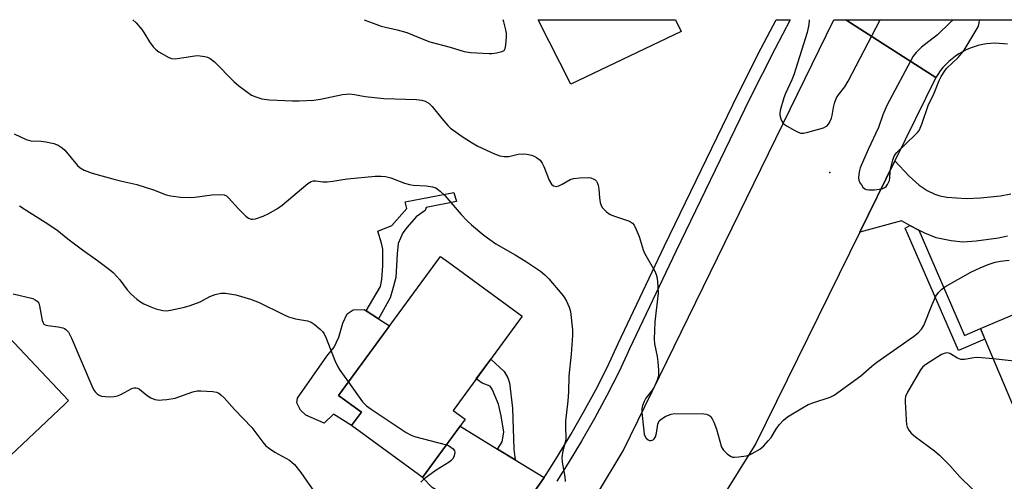
# Model space of a CAD drawing. Units: inches. Extents: x 1249765 to 1255765, y 517454 to 521455.
# Drawn here: x 1251975 to 1252280, y 521311 to 521454 of the extents above; entities that cross this region are included whole.
import ezdxf

# ---------------------------------------------------------------- set-up
doc = ezdxf.new("R2010")
doc.units = ezdxf.units.IN
doc.header["$MEASUREMENT"] = 0
for name, color, linetype in [('BLDG-Footprint', 5, 'Continuous'), ('CULTRL-Pad', 6, 'Continuous'), ('ELEV-Spot Elevation', 7, 'Continuous'), ('TRANS-Driveway', 251, 'Continuous'), ('TRANS-Non Street Sidewalk', 7, 'Continuous'), ('TRANS-Road', 130, 'Continuous'), ('TRANS-Street Sidewalk', 7, 'Continuous'), ('Undefined', 1, 'Continuous')]:
    doc.layers.add(name, color=color, linetype=linetype)

msp = doc.modelspace()

# ---------------------------------------------------------------- linework, layer by layer
at = {"layer": 'BLDG-Footprint'}
for points, elevation in [([(1252180.11, 521450.66), (1252145.8, 521434.3), (1252135.67, 521454.28), (1252178.38, 521454.28)], 447.11), ([(1252346.71, 521344.26), (1252316.26, 521331.42), (1252300.87, 521336.81), (1252285.02, 521330.12), (1252273.06, 521358.45), (1252308.35, 521373.35), (1252306.52, 521377.69), (1252328.65, 521387.03)], 448.64), ([(1252113.05, 521330.36), (1252099.8, 521312.26), (1252098.54, 521313.18), (1252077.78, 521328.38), (1252080.83, 521332.54), (1252073.75, 521337.72), (1252105.35, 521380.88), (1252107.87, 521379.03), (1252130.71, 521362.31), (1252109.32, 521333.1)], 452.14), ([(1251988.71, 521335.05), (1251964.23, 521311.92), (1251950.5, 521326.45), (1251953.98, 521329.74), (1251928.76, 521356.43), (1251950.8, 521377.25), (1251950.92, 521377.36), (1251989.86, 521336.14)], 455.2)]:
    msp.add_lwpolyline(points, close=True, dxfattribs=dict(at, elevation=elevation))
at = {"layer": 'CULTRL-Pad'}
msp.add_lwpolyline([(1252080.83, 521332.54), (1252077.78, 521328.38), (1252072.14, 521331.96), (1252069.24, 521329.1), (1252063.6, 521331.58), (1252061.95, 521333.14), (1252060.74, 521335.48), (1252060.97, 521336.92), (1252070.13, 521349.95), (1252072.37, 521352.71), (1252073.82, 521355.8), (1252075.07, 521360.12), (1252076.41, 521363), (1252078.31, 521364.32), (1252081.63, 521364.41), (1252082.31, 521363.97), (1252086.14, 521361.5), (1252089.55, 521359.3), (1252073.75, 521337.72)], close=True, dxfattribs=at)
at = {"layer": 'ELEV-Spot Elevation'}
msp.add_point((1252226.24, 521406.87, 446.46), dxfattribs=at)
at = {"layer": 'TRANS-Driveway'}
msp.add_lwpolyline([(1252281.39, 521387.1), (1252278.65, 521386.52), (1252271.71, 521385.55), (1252267.56, 521385.33), (1252263.9, 521385.73), (1252259.33, 521386.65), (1252255.75, 521388.05), (1252253.87, 521389.04), (1252251.1, 521390.5), (1252248.5, 521391.86), (1252235.54, 521388.35), (1252246.46, 521410.51), (1252250.93, 521405.74), (1252254.05, 521402.92), (1252256.52, 521401.34), (1252258.84, 521400.15), (1252260.42, 521399.65), (1252262.62, 521399.25), (1252268.55, 521398.82), (1252273.09, 521398.99), (1252279.3, 521399.67), (1252282.49, 521400.27)], dxfattribs=at)
msp.add_lwpolyline([(1252123.11, 521321.11), (1252128.55, 521317.8), (1252137.55, 521312.31), (1252134.5, 521307.8), (1252130.64, 521302.5), (1252126.6, 521297.34), (1252125.33, 521295.82), (1252102.81, 521309.19), (1252099.8, 521312.26), (1252111.47, 521328.2)], close=True, dxfattribs=at)
at = {"layer": 'TRANS-Non Street Sidewalk'}
for points in [[(1252089.72, 521368.03), (1252086.14, 521361.5), (1252082.31, 521363.97), (1252086.75, 521371.49), (1252087.13, 521373.73), (1252087.45, 521377.99), (1252087.47, 521380.45), (1252087.48, 521383.07), (1252087.05, 521385.02), (1252085.87, 521388.69), (1252090.29, 521390.45), (1252094.95, 521395.73), (1252094.36, 521397.83), (1252109.55, 521400.72), (1252110.35, 521397.87), (1252100.93, 521396.07), (1252100.62, 521395.09), (1252097.85, 521393.17), (1252094.99, 521389.97), (1252093.71, 521388.19), (1252092.2, 521384.83), (1252091.96, 521381.69), (1252091.47, 521374.3), (1252090.48, 521370.49)], [(1252253.87, 521389.04), (1252268.1, 521356.35), (1252273.06, 521358.45), (1252274.44, 521355.18), (1252266.25, 521351.71), (1252249.66, 521389.66), (1252251.1, 521390.5)], [(1252128.55, 521317.8), (1252123.11, 521321.11), (1252124.51, 521323.3), (1252125, 521326.31), (1252124.26, 521331.42), (1252123.43, 521334.98), (1252122.21, 521337.7), (1252121.44, 521339.72), (1252120.75, 521340.65), (1252118.29, 521341.59), (1252116.5, 521342.9), (1252120.97, 521349.01), (1252125.11, 521345.11), (1252126.25, 521343.24), (1252126.79, 521341.69), (1252127.75, 521333.8), (1252128.14, 521321.11)]]:
    msp.add_lwpolyline(points, close=True, dxfattribs=at)
at = {"layer": 'TRANS-Road'}
for points in [[(1252154.1, 521307.27), (1252162.08, 521320.56), (1252227.47, 521454.28), (1252231.2, 521454.27), (1252243.96, 521446.13), (1252259.22, 521436.4), (1252246.46, 521410.51), (1252235.54, 521388.35), (1252203.24, 521322.8), (1252186.81, 521296.43)], [(1252281.45, 521446.66), (1252280.16, 521446.85), (1252278.85, 521446.95), (1252277.54, 521446.98), (1252276.23, 521446.93), (1252274.92, 521446.79), (1252273.63, 521446.58), (1252272.35, 521446.29), (1252271.09, 521445.92), (1252269.85, 521445.48), (1252268.65, 521444.96), (1252267.48, 521444.37), (1252266.35, 521443.71), (1252265.25, 521442.98), (1252264.21, 521442.19), (1252263.22, 521441.33), (1252262.28, 521440.42), (1252261.4, 521439.45), (1252260.57, 521438.42), (1252259.82, 521437.35), (1252259.22, 521436.4), (1252243.96, 521446.13), (1252231.2, 521454.27), (1252291.11, 521454.27)]]:
    msp.add_lwpolyline(points, dxfattribs=at)
at = {"layer": 'TRANS-Street Sidewalk'}
msp.add_lwpolyline([(1252134.5, 521307.8), (1252137.55, 521312.31), (1252138.17, 521313.23), (1252141.67, 521318.78), (1252145.84, 521325.58), (1252149.81, 521332.5), (1252153.6, 521339.52), (1252157.18, 521346.65), (1252160.55, 521353.88), (1252174.96, 521384.12), (1252197.85, 521431.34), (1252204.98, 521445.47), (1252209.59, 521454.28), (1252213.9, 521454.28), (1252209.18, 521445.11), (1252201.36, 521429.61), (1252178.48, 521382.43), (1252164.09, 521352.21), (1252163.22, 521350.34), (1252160.7, 521344.95), (1252157.07, 521337.72), (1252153.23, 521330.59), (1252149.2, 521323.58), (1252144.99, 521316.71), (1252141.45, 521311.09)], dxfattribs=at)
at = {"layer": 'Undefined'}
for points, elevation in [([(1252009.82, 521454.3), (1252010.86, 521453.33), (1252012.61, 521451.31), (1252013.25, 521450.36), (1252014.99, 521447.4), (1252016.19, 521445.84), (1252017, 521445.05), (1252017.92, 521444.35), (1252021.01, 521442.53), (1252021.83, 521442.25), (1252022.98, 521442.2), (1252025.65, 521442.53), (1252029.07, 521443.13), (1252029.91, 521443.19), (1252030.78, 521443.12), (1252032.22, 521442.86), (1252033.06, 521442.63), (1252033.85, 521442.3), (1252035.22, 521441.28), (1252041.21, 521435.11), (1252042.75, 521433.75), (1252046.73, 521430.94), (1252048.01, 521430.34), (1252049.88, 521429.73), (1252052.26, 521429.44), (1252059.4, 521429.17), (1252061.45, 521429.17), (1252066.06, 521429.35), (1252068.07, 521429.6), (1252074.96, 521431.12), (1252077.24, 521431.27), (1252078.63, 521431.12), (1252081.95, 521430.45), (1252084.9, 521430.13), (1252087.81, 521429.9), (1252097.97, 521429.51), (1252099.61, 521429.33), (1252100.57, 521429.07), (1252101.73, 521428.37), (1252102.8, 521427.42), (1252105.78, 521423.62), (1252107.69, 521421.49), (1252108.52, 521420.69), (1252112.06, 521418.04), (1252115.21, 521416.05), (1252116.97, 521415.07), (1252122.14, 521412.66), (1252123.8, 521412.08), (1252125.17, 521411.91), (1252126.55, 521411.9), (1252129.49, 521412.59), (1252131.11, 521412.7), (1252132.23, 521412.58), (1252133.66, 521412.28), (1252134.47, 521412), (1252135.2, 521411.58), (1252136.28, 521410.7), (1252136.94, 521409.8), (1252137.42, 521408.78), (1252139.1, 521404.5), (1252139.84, 521403.26), (1252140.44, 521402.78), (1252141.39, 521402.59), (1252142.16, 521402.72), (1252143.2, 521403.23), (1252145.62, 521404.71), (1252146.67, 521405.05), (1252148.66, 521405.22), (1252151.26, 521405.3), (1252152.1, 521405.22), (1252153.03, 521404.87), (1252153.43, 521404.59), (1252153.78, 521404.2), (1252154.05, 521403.75), (1252154.34, 521403.01), (1252154.58, 521401.72), (1252154.74, 521399.01), (1252154.94, 521397.64), (1252155.26, 521396.63), (1252155.73, 521395.95), (1252156.94, 521394.73), (1252158.06, 521393.86), (1252159.37, 521393.3), (1252164.02, 521391.76), (1252164.96, 521391.17), (1252165.49, 521390.53), (1252166.16, 521389.22), (1252167.09, 521387), (1252168.35, 521382.92), (1252168.76, 521381.86), (1252171.88, 521376.24), (1252172.37, 521375.22), (1252172.65, 521374.11), (1252172.91, 521371.49), (1252172.97, 521369.44), (1252171.9, 521360.53), (1252171.7, 521355.21), (1252171.81, 521353.75), (1252172.64, 521349.8), (1252172.89, 521348.14), (1252173.06, 521345.54), (1252173.03, 521343.85), (1252172.66, 521342.47), (1252171.71, 521340.34), (1252171.08, 521339.37), (1252169.16, 521336.85), (1252168.57, 521335.88), (1252168.08, 521334.62), (1252167.89, 521333.54), (1252167.91, 521332.39), (1252168.36, 521327.72), (1252168.65, 521325.69), (1252168.85, 521325.16), (1252169.27, 521324.45), (1252169.84, 521323.93), (1252170.28, 521323.78), (1252170.75, 521323.77), (1252171.36, 521323.98), (1252171.7, 521324.27), (1252172.1, 521324.9), (1252172.41, 521326), (1252172.89, 521328.86), (1252173.29, 521329.85), (1252173.88, 521330.4), (1252175.39, 521331.27), (1252177, 521331.97), (1252178.15, 521332.15), (1252187.13, 521332.05), (1252187.95, 521331.88), (1252188.65, 521331.57), (1252189.28, 521331.15), (1252189.78, 521330.52), (1252190.28, 521329.47), (1252191.12, 521327.24), (1252192.67, 521321.67), (1252193.24, 521320.72), (1252194.45, 521319.55), (1252195.58, 521318.78), (1252196.08, 521318.63), (1252196.62, 521318.59), (1252198.04, 521318.69), (1252200.32, 521319.02), (1252201.14, 521319.23), (1252202.2, 521319.69), (1252204.48, 521321.02), (1252205.78, 521322.13), (1252207.14, 521323.6), (1252208.04, 521324.7), (1252209.71, 521327.44), (1252210.65, 521328.73), (1252211.88, 521330.06), (1252213.12, 521331.14), (1252217.75, 521333.91), (1252219.59, 521334.91), (1252221.25, 521335.53), (1252226.32, 521337.18), (1252227.62, 521337.85), (1252235.86, 521343.82), (1252239.28, 521346.82), (1252240.84, 521348.05), (1252252.27, 521356.05), (1252253.68, 521357.13), (1252254.76, 521358.3), (1252255.48, 521359.44), (1252258, 521365.95), (1252259.2, 521368.53), (1252260, 521369.71), (1252261.06, 521370.75), (1252262.01, 521371.4), (1252265.99, 521373.74), (1252270.02, 521375.96), (1252272.9, 521377.33), (1252275.4, 521378.38), (1252277.56, 521379.03), (1252279.25, 521379.44), (1252281.92, 521379.68)], 448), ([(1252081.69, 521454.29), (1252086.98, 521452.34), (1252091.88, 521451.14), (1252094.91, 521450.31), (1252099.64, 521448.32), (1252102.11, 521447.47), (1252108.37, 521445.83), (1252112.75, 521444.46), (1252114.71, 521444.16), (1252120.44, 521443.81), (1252121.27, 521443.82), (1252122.72, 521444.04), (1252124.4, 521444.45), (1252125.1, 521444.78), (1252125.27, 521444.94), (1252125.5, 521445.34), (1252125.71, 521446.38), (1252125.88, 521448.94), (1252125.86, 521450.08), (1252125.68, 521451.19), (1252125.05, 521453.65), (1252124.86, 521454.29)], 446), ([(1252219.82, 521454.28), (1252219.8, 521453.76), (1252219.68, 521452.33), (1252219.19, 521450.34), (1252217.51, 521444.72), (1252215.07, 521437.22), (1252214.45, 521435.61), (1252212.47, 521431.41), (1252211.97, 521430.04), (1252210.81, 521426.13), (1252210.71, 521425.29), (1252210.76, 521424.72), (1252211.04, 521423.59), (1252211.36, 521422.8), (1252211.66, 521422.33), (1252212.06, 521421.94), (1252213.04, 521421.29), (1252215.4, 521419.96), (1252216.45, 521419.41), (1252217.25, 521419.11), (1252218.06, 521419.06), (1252219.46, 521419.37), (1252224.25, 521420.79), (1252225.03, 521421.12), (1252225.48, 521421.41), (1252226.09, 521422.25), (1252226.74, 521423.76), (1252226.96, 521424.56), (1252227.37, 521427.03), (1252227.87, 521428.68), (1252228.38, 521430.02), (1252228.98, 521430.97), (1252230.95, 521433.43), (1252231.97, 521435.22), (1252241.87, 521454.27)], 446), ([(1252264.59, 521454.27), (1252263.62, 521453.46), (1252259.68, 521449.65), (1252254.68, 521445.75), (1252253.06, 521444.13), (1252252.19, 521442.98), (1252244, 521427.65), (1252242.71, 521424.75), (1252241.37, 521420.83), (1252238.12, 521414.05), (1252235.7, 521408.38), (1252235.44, 521407.55), (1252235.25, 521406.43), (1252235.2, 521405.29), (1252235.31, 521404.47), (1252235.62, 521403.72), (1252236.05, 521403.02), (1252236.55, 521402.36), (1252237.11, 521401.82), (1252237.57, 521401.6), (1252238.38, 521401.48), (1252240.13, 521401.54), (1252241.59, 521401.72), (1252242.71, 521401.97), (1252243.39, 521402.25), (1252243.74, 521402.51), (1252244.22, 521403.14), (1252244.76, 521404.39), (1252244.89, 521405.22), (1252245.03, 521407.24), (1252245.21, 521408.37), (1252245.83, 521410.85), (1252246.33, 521412.15), (1252247.06, 521413.1), (1252252.89, 521418.64), (1252253.48, 521419.26), (1252253.97, 521419.92), (1252254.87, 521421.89), (1252256.85, 521427.73), (1252258.62, 521431.52), (1252260.23, 521435.39), (1252260.87, 521436.72), (1252261.93, 521438.39), (1252262.62, 521439.29), (1252266.12, 521442.55), (1252267.2, 521443.8), (1252267.95, 521444.9), (1252272.31, 521452.11), (1252272.66, 521453.22), (1252272.74, 521454.27)], 446), ([(1251972.99, 521418.86), (1251976.77, 521417.14), (1251978.17, 521416.74), (1251981.37, 521416.63), (1251982.79, 521416.44), (1251985.33, 521415.87), (1251986.67, 521415.33), (1251987.9, 521414.59), (1251988.75, 521413.82), (1251992.66, 521409.02), (1251993.54, 521408.33), (1251994.78, 521407.66), (1251997.2, 521406.74), (1252004.39, 521404.7), (1252006.42, 521404.18), (1252011.08, 521403.21), (1252016.27, 521401.55), (1252020.24, 521400.01), (1252021.63, 521399.68), (1252024.68, 521399.24), (1252027.62, 521399.15), (1252029.08, 521399.28), (1252034.41, 521400), (1252037.06, 521400.11), (1252038.17, 521399.99), (1252038.89, 521399.63), (1252039.52, 521399.07), (1252042.67, 521395.63), (1252044.92, 521393.4), (1252045.79, 521392.73), (1252046.55, 521392.46), (1252047.09, 521392.43), (1252047.89, 521392.56), (1252050.29, 521393.36), (1252052.08, 521394.17), (1252054.8, 521395.68), (1252056.21, 521396.74), (1252064.21, 521403.45), (1252065.17, 521404.1), (1252065.91, 521404.36), (1252066.65, 521404.35), (1252068.82, 521403.97), (1252070.23, 521403.98), (1252071.92, 521404.17), (1252075.02, 521404.76), (1252076.47, 521404.96), (1252085.14, 521405.72), (1252086.93, 521405.79), (1252088.33, 521405.61), (1252089.99, 521405.22), (1252094.25, 521403.6), (1252095.78, 521403.13), (1252096.89, 521402.99), (1252100.94, 521402.81), (1252102.91, 521402.5), (1252103.94, 521402.13), (1252105.27, 521401.13), (1252106.72, 521399.79), (1252111.77, 521393.87), (1252113.51, 521392.02), (1252115.03, 521390.64), (1252118.85, 521387.41), (1252122.6, 521384.78), (1252128.54, 521381.35), (1252131.79, 521379.35), (1252136.38, 521376.24), (1252137.76, 521375.18), (1252138.99, 521373.9), (1252143.1, 521369.17), (1252143.82, 521368.23), (1252144.53, 521366.96), (1252145.38, 521365.1), (1252145.72, 521363.82), (1252146.34, 521358.12), (1252146.37, 521356.36), (1252145.94, 521350.53), (1252145.23, 521343.76), (1252145.14, 521338.8), (1252144.96, 521336.04), (1252144.2, 521329.79), (1252144.17, 521328.17), (1252144.31, 521324.34), (1252144.17, 521323.51), (1252143.35, 521320.51), (1252143.04, 521318.47), (1252143.13, 521317.03), (1252143.97, 521312.45), (1252144.07, 521311.03)], 450), ([(1251974.65, 521396.52), (1251977.86, 521394.45), (1251982.62, 521391.53), (1251986.29, 521389.12), (1251989.68, 521386.36), (1251994.18, 521382.94), (1251998.91, 521379.58), (1252002.63, 521376.82), (1252003.72, 521375.89), (1252004.86, 521374.66), (1252005.77, 521373.56), (1252008.06, 521370.48), (1252009.28, 521369.2), (1252011.06, 521367.65), (1252012.22, 521366.75), (1252013.23, 521366.17), (1252015.4, 521365.17), (1252017.04, 521364.57), (1252019.21, 521364.08), (1252020.28, 521364.01), (1252021.54, 521364.19), (1252025.93, 521365.1), (1252027.65, 521365.6), (1252030.71, 521366.8), (1252033.77, 521368.45), (1252035.42, 521369.07), (1252037.12, 521369.48), (1252038.58, 521369.48), (1252041.8, 521368.99), (1252046.35, 521367.64), (1252049.05, 521366.61), (1252056.62, 521362.8), (1252058.21, 521362.08), (1252060.33, 521361.5), (1252064.1, 521360.89), (1252065.17, 521360.5), (1252066.11, 521359.85), (1252068.09, 521358.14), (1252068.71, 521357.53), (1252069.23, 521356.85), (1252069.85, 521355.52), (1252072.55, 521348.6), (1252073.36, 521346.77), (1252074.09, 521345.54), (1252076.77, 521341.84)], 452), ([(1251972.74, 521369.3), (1251978.75, 521367.76), (1251979.53, 521367.42), (1251980.14, 521366.93), (1251980.61, 521366.31), (1251980.91, 521365.56), (1251981.74, 521361.03), (1251981.99, 521360.27), (1251982.26, 521359.87), (1251982.67, 521359.62), (1251983.45, 521359.41), (1251986.66, 521359.03), (1251988.08, 521358.75), (1251988.6, 521358.52), (1251989.08, 521358.2), (1251989.86, 521357.37), (1251990.76, 521355.54), (1251997.42, 521340.02), (1251997.84, 521339.24), (1251998.17, 521338.83), (1251998.73, 521338.28), (1251999.36, 521337.82), (1252000.11, 521337.54), (1252001.24, 521337.38), (1252002.98, 521337.28), (1252004.1, 521337.36), (1252005.13, 521337.64), (1252006.14, 521338.06), (1252009.53, 521339.85), (1252010.28, 521340.08), (1252010.78, 521340.12), (1252011.27, 521340.02), (1252011.96, 521339.64), (1252014.34, 521337.7), (1252015.43, 521336.99), (1252016.65, 521336.52), (1252018.11, 521336.31), (1252018.98, 521336.32), (1252020.42, 521336.48), (1252022.97, 521336.91), (1252028.43, 521338.84), (1252029.82, 521339.15), (1252030.96, 521339.17), (1252034.69, 521338.95), (1252035.79, 521338.75), (1252036.51, 521338.41), (1252037.15, 521337.93), (1252038.17, 521336.99), (1252041.44, 521333.35), (1252046.79, 521327.76), (1252050.19, 521323.28), (1252051.18, 521322.14), (1252052.26, 521321.23), (1252053.89, 521320.1), (1252058.48, 521317.64), (1252059.26, 521317.04), (1252060.03, 521316.3), (1252062.01, 521313.85), (1252066.45, 521307.46)], 454), ([(1252294.25, 521367.4), (1252293.28, 521351.51), (1252293.12, 521350.66), (1252292.9, 521350.15), (1252292.04, 521349.07), (1252291.44, 521348.49), (1252290.78, 521348.03), (1252290.28, 521347.86), (1252289.72, 521347.8), (1252288.25, 521347.89), (1252277.02, 521349.06)], 448), ([(1252277.02, 521349.06), (1252272.15, 521349.49), (1252270.98, 521349.39), (1252268.1, 521348.89), (1252266.98, 521348.88), (1252265.94, 521349.28), (1252263.56, 521350.72), (1252263.07, 521350.89), (1252262.53, 521350.94), (1252261.75, 521350.76), (1252260.99, 521350.39), (1252256.04, 521347.33), (1252255.16, 521346.62), (1252254.45, 521345.69), (1252250.43, 521338.73), (1252249.8, 521337.41), (1252249.64, 521336.58), (1252249.62, 521335.72), (1252249.93, 521330.17), (1252250.06, 521328.72), (1252250.25, 521327.9), (1252250.79, 521326.94), (1252251.51, 521326.07), (1252252.83, 521324.93), (1252258.76, 521320.55), (1252260.33, 521319.21), (1252263.49, 521316.04), (1252266.61, 521312.47), (1252270.54, 521308.7)], 448), ([(1252076.77, 521341.84), (1252081.2, 521335.77), (1252082.37, 521334.46), (1252083.8, 521333.43), (1252094.73, 521326.28), (1252096.25, 521325.37), (1252097.33, 521324.95), (1252107.22, 521322.4)], 452), ([(1252107.22, 521322.4), (1252107.86, 521322.15), (1252108.6, 521321.7), (1252109.26, 521321.18), (1252109.74, 521320.58), (1252109.86, 521320.14), (1252109.75, 521319.43), (1252109.47, 521318.7), (1252109.07, 521318.01), (1252108.72, 521317.59), (1252108.04, 521317.05), (1252104.08, 521314.5), (1252100.22, 521311.71), (1252099.24, 521310.8)], 452)]:
    msp.add_lwpolyline(points, dxfattribs=dict(at, elevation=elevation))

doc.saveas('drawing.dxf')
